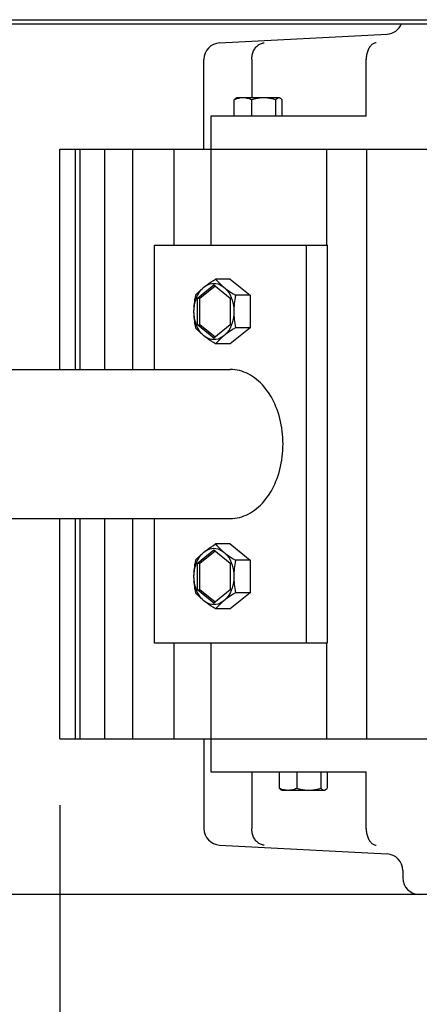
# Model space of a CAD drawing. Extents: x -923 to 1244, y -702 to 560.
# Drawn here: x -157 to -36, y -552 to -255 of the extents above; entities that cross this region are included whole.
import ezdxf

# ---------------------------------------------------------------- set-up
doc = ezdxf.new("R2010")
doc.units = 0
doc.header["$LTSCALE"] = 20
doc.header["$PDMODE"] = 3
doc.header["$PDSIZE"] = -2
doc.layers.get('DEFPOINTS').update_dxf_attribs({"linetype": 'CONTINUOUS'})
for name, color, linetype in [('DETAIL', 5, 'CONTINUOUS'), ('OUTLINE', 3, 'CONTINUOUS'), ('SIZE', 30, 'CONTINUOUS')]:
    doc.layers.add(name, color=color, linetype=linetype)

msp = doc.modelspace()

# ---------------------------------------------------------------- linework, layer by layer
at = {"layer": 'DEFPOINTS', "color": 30, "linetype": 'CONTINUOUS'}
msp.add_point((-144.5, -471.8), dxfattribs=at)
at = {"layer": 'DETAIL', "color": 5, "linetype": 'CONTINUOUS'}
for p, q in [((-345.9, -254.7), (343.55, -254.7)), ((-345.9, -255.9), (343.47, -255.9)), ((-96.26, -261.7), (-45.74, -259.05)), ((-86.25, -264.69), (-86.13, -264.38)), ((-86.13, -264.38), (-86, -264.08)), ((-86, -264.08), (-85.85, -263.79)), ((-85.85, -263.79), (-85.68, -263.51)), ((-85.68, -263.51), (-85.5, -263.26)), ((-85.5, -263.26), (-85.31, -263.01)), ((-85.31, -263.01), (-85.1, -262.79)), ((-85.1, -262.79), (-84.88, -262.58)), ((-84.88, -262.58), (-84.65, -262.39)), ((-84.65, -262.39), (-84.41, -262.23)), ((-84.41, -262.23), (-84.16, -262.08)), ((-84.16, -262.08), (-83.9, -261.96)), ((-83.9, -261.96), (-83.64, -261.86)), ((-83.64, -261.86), (-83.37, -261.78)), ((-83.37, -261.78), (-83.1, -261.73)), ((-83.1, -261.73), (-82.82, -261.7)), ((-51.65, -264.38), (-51.75, -264.69)), ((-51.55, -264.08), (-51.65, -264.38)), ((-51.43, -263.79), (-51.55, -264.08)), ((-51.3, -263.51), (-51.43, -263.79)), ((-51.15, -263.26), (-51.3, -263.51)), ((-51, -263.01), (-51.15, -263.26)), ((-50.84, -262.79), (-51, -263.01)), ((-50.66, -262.58), (-50.84, -262.79)), ((-50.48, -262.39), (-50.66, -262.58)), ((-50.29, -262.23), (-50.48, -262.39)), ((-50.1, -262.08), (-50.29, -262.23)), ((-49.9, -261.96), (-50.1, -262.08)), ((-49.69, -261.86), (-49.9, -261.96)), ((-49.48, -261.78), (-49.69, -261.86)), ((-49.27, -261.73), (-49.48, -261.78)), ((-49.06, -261.7), (-49.27, -261.73)), ((-101, -293.8), (-101, -266.69)), ((-86.57, -266.35), (-86.54, -266.01)), ((-86.57, -266.69), (-86.57, -266.35)), ((-86.57, -266.69), (-86.57, -278.3)), ((-86.54, -266.01), (-86.49, -265.67)), ((-86.49, -265.67), (-86.43, -265.33)), ((-86.43, -265.33), (-86.35, -265.01)), ((-86.35, -265.01), (-86.25, -264.69)), ((-52.01, -266.35), (-52.02, -266.69)), ((-52.02, -283.8), (-52.02, -266.69)), ((-51.99, -266.01), (-52.01, -266.35)), ((-51.95, -265.67), (-51.99, -266.01)), ((-51.9, -265.33), (-51.95, -265.67)), ((-51.83, -265.01), (-51.9, -265.33)), ((-51.75, -264.69), (-51.83, -265.01)), ((-91.9, -278.88), (-91.73, -278.7)), ((-91.55, -278.75), (-91.9, -278.88)), ((-91.9, -283.8), (-91.9, -278.88)), ((-91.73, -278.7), (-91.56, -278.56)), ((-91.56, -278.56), (-91.4, -278.45)), ((-91.21, -278.63), (-91.55, -278.75)), ((-91.4, -278.45), (-91.38, -278.43)), ((-91.38, -278.43), (-91.15, -278.3)), ((-90.88, -278.53), (-91.21, -278.63)), ((-78.15, -278.3), (-91.15, -278.3)), ((-90.55, -278.45), (-90.88, -278.53)), ((-90.23, -278.38), (-90.55, -278.45)), ((-89.9, -278.34), (-90.23, -278.38)), ((-89.57, -278.31), (-89.9, -278.34)), ((-89.24, -278.3), (-89.57, -278.31)), ((-88.92, -278.31), (-89.24, -278.3)), ((-88.59, -278.34), (-88.92, -278.31)), ((-88.26, -278.38), (-88.59, -278.34)), ((-87.93, -278.45), (-88.26, -278.38)), ((-87.61, -278.53), (-87.93, -278.45)), ((-87.27, -278.63), (-87.61, -278.53)), ((-86.94, -278.75), (-87.27, -278.63)), ((-86.59, -278.88), (-86.94, -278.75)), ((-85.96, -278.7), (-86.59, -278.88)), ((-86.59, -283.8), (-86.59, -278.88)), ((-85.34, -278.56), (-85.96, -278.7)), ((-84.74, -278.45), (-85.34, -278.56)), ((-84.15, -278.37), (-84.74, -278.45)), ((-83.56, -278.32), (-84.15, -278.37)), ((-82.97, -278.3), (-83.56, -278.32)), ((-82.38, -278.32), (-82.97, -278.3)), ((-81.78, -278.37), (-82.38, -278.32)), ((-81.19, -278.45), (-81.78, -278.37)), ((-80.59, -278.56), (-81.19, -278.45)), ((-79.97, -278.7), (-80.59, -278.56)), ((-79.34, -278.88), (-79.97, -278.7)), ((-79.17, -278.7), (-79.34, -278.88)), ((-79.34, -283.8), (-79.34, -278.88)), ((-79.01, -278.56), (-79.17, -278.7)), ((-78.85, -278.45), (-79.01, -278.56)), ((-78.69, -278.37), (-78.85, -278.45)), ((-78.53, -278.32), (-78.69, -278.37)), ((-78.37, -278.3), (-78.53, -278.32)), ((-78.21, -278.32), (-78.37, -278.3)), ((-78.05, -278.37), (-78.21, -278.32)), ((-77.92, -278.43), (-78.15, -278.3)), ((-77.92, -278.43), (-78.05, -278.37)), ((-77.89, -278.45), (-77.92, -278.43)), ((-77.73, -278.56), (-77.89, -278.45)), ((-77.57, -278.7), (-77.73, -278.56)), ((-77.4, -278.88), (-77.57, -278.7)), ((-77.4, -283.8), (-77.4, -278.88)), ((-98.96, -283.8), (-98.96, -322.8)), ((-52.02, -283.8), (-98.96, -283.8)), ((-144.5, -360.3), (-144.5, -293.8)), ((-144.5, -293.8), (144.5, -293.8)), ((-139.8, -360.3), (-139.8, -293.8)), ((-138.39, -360.3), (-138.39, -293.8)), ((-130.93, -360.3), (-130.93, -293.8)), ((-122.5, -360.3), (-122.5, -293.8)), ((-109.96, -322.8), (-109.96, -293.8)), ((-64.01, -293.8), (-64.01, -322.8)), ((-51.91, -293.8), (-51.91, -471.8)), ((-116.03, -322.8), (-116.03, -360.3)), ((-116.03, -322.8), (-63.71, -322.8)), ((-70.07, -442.8), (-70.07, -322.8)), ((-63.71, -442.8), (-63.71, -322.8)), ((-102.95, -338.76), (-98, -334.72)), ((-102.24, -338.76), (-97.65, -335.01)), ((-101.93, -336.24), (-101.48, -335.84)), ((-101.54, -335.93), (-101.01, -335.44)), ((-101.48, -335.84), (-101.01, -335.44)), ((-101.01, -335.44), (-100.44, -335.03)), ((-101.01, -335.44), (-100.5, -335.04)), ((-100.5, -335.04), (-99.97, -334.64)), ((-100.44, -335.03), (-99.86, -334.72)), ((-99.97, -334.64), (-99.4, -334.24)), ((-99.86, -334.72), (-99.25, -334.49)), ((-99.4, -334.24), (-98.8, -333.83)), ((-99.25, -334.49), (-98.63, -334.35)), ((-98.8, -333.83), (-98.15, -333.41)), ((-98.63, -334.35), (-98, -334.3)), ((-98.15, -333.41), (-97.47, -332.99)), ((-98, -334.3), (-97.37, -334.35)), ((-98, -334.72), (-93.05, -338.76)), ((-97.47, -332.99), (-97.1, -333.41)), ((-93.05, -332.99), (-97.47, -332.99)), ((-97.37, -334.35), (-96.75, -334.49)), ((-97.1, -333.41), (-96.73, -333.83)), ((-96.75, -334.49), (-96.14, -334.72)), ((-96.73, -333.83), (-96.33, -334.24)), ((-96.33, -334.24), (-95.92, -334.64)), ((-96.14, -334.72), (-95.56, -335.03)), ((-95.92, -334.64), (-95.47, -335.04)), ((-95.56, -335.03), (-95, -335.44)), ((-95.47, -335.04), (-95, -335.44)), ((-95, -335.44), (-94.47, -335.93)), ((-95, -335.44), (-94.49, -335.84)), ((-94.49, -335.84), (-93.95, -336.24)), ((-93.05, -332.99), (-87.04, -337.89)), ((-103.71, -339.16), (-103.6, -338.53)), ((-103.6, -338.53), (-103.48, -337.89)), ((-103.49, -339.34), (-103.21, -338.55)), ((-103.48, -337.89), (-103.12, -337.46)), ((-103.21, -338.55), (-102.86, -337.8)), ((-103.12, -337.46), (-102.74, -337.05)), ((-102.95, -346.84), (-102.95, -338.76)), ((-102.95, -338.76), (-102.24, -338.76)), ((-102.86, -337.8), (-102.47, -337.11)), ((-102.74, -337.05), (-102.34, -336.64)), ((-102.47, -337.11), (-102.02, -336.48)), ((-102.34, -336.64), (-101.93, -336.24)), ((-102.24, -346.84), (-102.24, -338.76)), ((-102.02, -336.48), (-101.54, -335.93)), ((-94.47, -335.93), (-93.98, -336.48)), ((-93.98, -336.48), (-93.54, -337.11)), ((-93.95, -336.24), (-93.39, -336.64)), ((-93.54, -337.11), (-93.14, -337.8)), ((-93.39, -336.64), (-92.79, -337.05)), ((-93.14, -337.8), (-92.8, -338.55)), ((-93.05, -338.76), (-93.05, -346.84)), ((-92.8, -338.55), (-92.51, -339.34)), ((-92.79, -337.05), (-92.14, -337.47)), ((-92.14, -337.47), (-91.46, -337.89)), ((-91.58, -338.53), (-91.69, -339.16)), ((-91.46, -337.89), (-91.58, -338.53)), ((-87.04, -337.89), (-91.46, -337.89)), ((-87.04, -337.89), (-87.04, -347.71)), ((-104, -342.19), (-103.98, -341.59)), ((-103.98, -341.59), (-103.93, -340.98)), ((-103.98, -341.91), (-103.88, -341.03)), ((-103.93, -340.98), (-103.87, -340.38)), ((-103.88, -341.03), (-103.72, -340.17)), ((-103.87, -340.38), (-103.8, -339.77)), ((-103.8, -339.77), (-103.71, -339.16)), ((-103.72, -340.17), (-103.49, -339.34)), ((-92.51, -339.34), (-92.29, -340.17)), ((-92.29, -340.17), (-92.12, -341.03)), ((-92.12, -341.03), (-92.03, -341.91)), ((-91.96, -341.59), (-91.98, -342.19)), ((-91.91, -340.99), (-91.96, -341.59)), ((-91.85, -340.38), (-91.91, -340.99)), ((-91.78, -339.77), (-91.85, -340.38)), ((-91.69, -339.16), (-91.78, -339.77)), ((-104.01, -342.8), (-103.98, -341.91)), ((-104.01, -342.8), (-104, -342.19)), ((-104, -343.41), (-104.01, -342.8)), ((-103.98, -343.69), (-104.01, -342.8)), ((-103.98, -344.01), (-104, -343.41)), ((-103.88, -344.57), (-103.98, -343.69)), ((-103.93, -344.61), (-103.98, -344.01)), ((-103.87, -345.22), (-103.93, -344.61)), ((-103.72, -345.43), (-103.88, -344.57)), ((-92.12, -344.57), (-92.29, -345.43)), ((-92.03, -343.69), (-92.12, -344.57)), ((-92.03, -341.91), (-91.99, -342.8)), ((-91.99, -342.8), (-92.03, -343.69)), ((-91.98, -342.19), (-91.99, -342.8)), ((-91.99, -342.8), (-91.98, -343.41)), ((-91.98, -343.41), (-91.96, -344.01)), ((-91.96, -344.01), (-91.91, -344.62)), ((-91.91, -344.62), (-91.85, -345.22)), ((-103.8, -345.83), (-103.87, -345.22)), ((-103.71, -346.44), (-103.8, -345.83)), ((-103.49, -346.26), (-103.72, -345.43)), ((-103.6, -347.07), (-103.71, -346.44)), ((-103.48, -347.71), (-103.6, -347.07)), ((-103.21, -347.05), (-103.49, -346.26)), ((-103.12, -348.13), (-103.48, -347.71)), ((-102.86, -347.8), (-103.21, -347.05)), ((-98, -350.88), (-102.95, -346.84)), ((-102.95, -346.84), (-102.24, -346.84)), ((-102.47, -348.49), (-102.86, -347.8)), ((-97.65, -350.59), (-102.24, -346.84)), ((-93.05, -346.84), (-98, -350.88)), ((-93.14, -347.8), (-93.54, -348.49)), ((-92.8, -347.05), (-93.14, -347.8)), ((-87.04, -347.71), (-93.05, -352.61)), ((-92.51, -346.26), (-92.8, -347.05)), ((-92.29, -345.43), (-92.51, -346.26)), ((-91.46, -347.71), (-92.14, -348.14)), ((-91.85, -345.22), (-91.78, -345.83)), ((-91.78, -345.83), (-91.69, -346.44)), ((-91.69, -346.44), (-91.58, -347.07)), ((-91.58, -347.07), (-91.46, -347.71)), ((-87.04, -347.71), (-91.46, -347.71)), ((-102.74, -348.55), (-103.12, -348.13)), ((-102.34, -348.96), (-102.74, -348.55)), ((-102.02, -349.12), (-102.47, -348.49)), ((-101.93, -349.36), (-102.34, -348.96)), ((-101.54, -349.67), (-102.02, -349.12)), ((-101.48, -349.76), (-101.93, -349.36)), ((-101.01, -350.16), (-101.54, -349.67)), ((-101.01, -350.16), (-101.48, -349.76)), ((-100.5, -350.56), (-101.01, -350.16)), ((-100.44, -350.57), (-101.01, -350.16)), ((-99.97, -350.96), (-100.5, -350.56)), ((-99.86, -350.88), (-100.44, -350.57)), ((-95.56, -350.57), (-96.14, -350.88)), ((-95.47, -350.56), (-95.92, -350.96)), ((-95, -350.16), (-95.56, -350.57)), ((-95, -350.16), (-95.47, -350.56)), ((-94.47, -349.67), (-95, -350.16)), ((-94.49, -349.76), (-95, -350.16)), ((-93.96, -349.36), (-94.49, -349.76)), ((-93.98, -349.12), (-94.47, -349.67)), ((-93.54, -348.49), (-93.98, -349.12)), ((-93.39, -348.96), (-93.96, -349.36)), ((-92.79, -348.55), (-93.39, -348.96)), ((-92.14, -348.14), (-92.79, -348.55)), ((-99.4, -351.36), (-99.97, -350.96)), ((-99.25, -351.11), (-99.86, -350.88)), ((-98.8, -351.77), (-99.4, -351.36)), ((-98.63, -351.25), (-99.25, -351.11)), ((-98.15, -352.19), (-98.8, -351.77)), ((-98, -351.3), (-98.63, -351.25)), ((-97.47, -352.61), (-98.15, -352.19)), ((-97.37, -351.25), (-98, -351.3)), ((-97.1, -352.19), (-97.47, -352.61)), ((-93.05, -352.61), (-97.47, -352.61)), ((-96.75, -351.11), (-97.37, -351.25)), ((-96.73, -351.77), (-97.1, -352.19)), ((-96.14, -350.88), (-96.75, -351.11)), ((-96.33, -351.36), (-96.73, -351.77)), ((-95.92, -350.96), (-96.33, -351.36)), ((-283.55, -360.3), (-93.05, -360.3)), ((-92.36, -360.32), (-93.05, -360.3)), ((-91.67, -360.39), (-92.36, -360.32)), ((-90.98, -360.49), (-91.67, -360.39)), ((-90.29, -360.64), (-90.98, -360.49)), ((-89.61, -360.83), (-90.29, -360.64)), ((-88.93, -361.07), (-89.61, -360.83)), ((-88.27, -361.34), (-88.93, -361.07)), ((-87.61, -361.66), (-88.27, -361.34)), ((-86.96, -362.01), (-87.61, -361.66)), ((-86.33, -362.41), (-86.96, -362.01)), ((-85.71, -362.84), (-86.33, -362.41)), ((-85.1, -363.31), (-85.71, -362.84)), ((-84.5, -363.82), (-85.1, -363.31)), ((-83.93, -364.37), (-84.5, -363.82)), ((-83.37, -364.95), (-83.93, -364.37)), ((-82.83, -365.56), (-83.37, -364.95)), ((-82.3, -366.21), (-82.83, -365.56)), ((-81.8, -366.89), (-82.3, -366.21)), ((-81.32, -367.6), (-81.8, -366.89)), ((-80.86, -368.34), (-81.32, -367.6)), ((-80.43, -369.1), (-80.86, -368.34)), ((-80.02, -369.89), (-80.43, -369.1)), ((-79.63, -370.71), (-80.02, -369.89)), ((-79.27, -371.55), (-79.63, -370.71)), ((-78.94, -372.41), (-79.27, -371.55)), ((-78.63, -373.29), (-78.94, -372.41)), ((-78.35, -374.19), (-78.63, -373.29)), ((-78.1, -375.1), (-78.35, -374.19)), ((-77.88, -376.03), (-78.1, -375.1)), ((-77.68, -376.98), (-77.88, -376.03)), ((-77.52, -377.93), (-77.68, -376.98)), ((-77.38, -378.89), (-77.52, -377.93)), ((-77.28, -379.86), (-77.38, -378.89)), ((-77.2, -380.84), (-77.28, -379.86)), ((-77.16, -381.82), (-77.2, -380.84)), ((-77.14, -382.8), (-77.16, -381.82)), ((-77.16, -383.78), (-77.14, -382.8)), ((-77.38, -386.71), (-77.28, -385.74)), ((-77.28, -385.74), (-77.2, -384.76)), ((-77.2, -384.76), (-77.16, -383.78)), ((-77.88, -389.57), (-77.68, -388.62)), ((-77.68, -388.62), (-77.52, -387.67)), ((-77.52, -387.67), (-77.38, -386.71)), ((-78.94, -393.19), (-78.63, -392.31)), ((-78.63, -392.31), (-78.35, -391.41)), ((-78.35, -391.41), (-78.1, -390.5)), ((-78.1, -390.5), (-77.88, -389.57)), ((-80.02, -395.71), (-79.63, -394.89)), ((-79.63, -394.89), (-79.27, -394.05)), ((-79.27, -394.05), (-78.94, -393.19)), ((-81.8, -398.71), (-81.32, -398)), ((-81.32, -398), (-80.86, -397.26)), ((-80.86, -397.26), (-80.43, -396.5)), ((-80.43, -396.5), (-80.02, -395.71)), ((-84.5, -401.78), (-83.93, -401.23)), ((-83.93, -401.23), (-83.37, -400.65)), ((-83.37, -400.65), (-82.83, -400.04)), ((-82.83, -400.04), (-82.3, -399.39)), ((-82.3, -399.39), (-81.8, -398.71)), ((-88.93, -404.53), (-88.27, -404.26)), ((-88.27, -404.26), (-87.61, -403.94)), ((-87.61, -403.94), (-86.96, -403.59)), ((-86.96, -403.59), (-86.33, -403.19)), ((-86.33, -403.19), (-85.71, -402.76)), ((-85.71, -402.76), (-85.1, -402.29)), ((-85.1, -402.29), (-84.5, -401.78)), ((-283.55, -405.3), (-93.05, -405.3)), ((-144.5, -471.8), (-144.5, -405.3)), ((-139.8, -471.8), (-139.8, -405.3)), ((-138.39, -471.8), (-138.39, -405.3)), ((-130.93, -471.8), (-130.93, -405.3)), ((-122.5, -471.8), (-122.5, -405.3)), ((-116.03, -405.3), (-116.03, -442.8)), ((-93.05, -405.3), (-92.36, -405.28)), ((-92.36, -405.28), (-91.67, -405.21)), ((-91.67, -405.21), (-90.98, -405.11)), ((-90.98, -405.11), (-90.29, -404.96)), ((-90.29, -404.96), (-89.61, -404.77)), ((-89.61, -404.77), (-88.93, -404.53)), ((-98.15, -413.41), (-97.47, -412.99)), ((-97.47, -412.99), (-97.1, -413.41)), ((-93.05, -412.99), (-97.47, -412.99)), ((-93.05, -412.99), (-87.04, -417.89)), ((-102.95, -418.76), (-98, -414.72)), ((-102.24, -418.76), (-97.65, -415.01)), ((-102.02, -416.48), (-101.54, -415.93)), ((-101.93, -416.24), (-101.48, -415.84)), ((-101.54, -415.93), (-101.01, -415.44)), ((-101.48, -415.84), (-101.01, -415.44)), ((-101.01, -415.44), (-100.44, -415.03)), ((-101.01, -415.44), (-100.5, -415.04)), ((-100.5, -415.04), (-99.97, -414.64)), ((-100.44, -415.03), (-99.86, -414.72)), ((-99.97, -414.64), (-99.4, -414.24)), ((-99.86, -414.72), (-99.25, -414.49)), ((-99.4, -414.24), (-98.8, -413.83)), ((-99.25, -414.49), (-98.63, -414.35)), ((-98.8, -413.83), (-98.15, -413.41)), ((-98.63, -414.35), (-98, -414.3)), ((-98, -414.3), (-97.37, -414.35)), ((-98, -414.72), (-93.05, -418.76)), ((-97.37, -414.35), (-96.75, -414.49)), ((-97.1, -413.41), (-96.73, -413.83)), ((-96.75, -414.49), (-96.14, -414.72)), ((-96.73, -413.83), (-96.33, -414.24)), ((-96.33, -414.24), (-95.92, -414.64)), ((-96.14, -414.72), (-95.56, -415.03)), ((-95.92, -414.64), (-95.47, -415.04)), ((-95.56, -415.03), (-95, -415.44)), ((-95.47, -415.04), (-95, -415.44)), ((-95, -415.44), (-94.47, -415.93)), ((-95, -415.44), (-94.49, -415.84)), ((-94.49, -415.84), (-93.95, -416.24)), ((-94.47, -415.93), (-93.98, -416.48)), ((-103.71, -419.16), (-103.6, -418.53)), ((-103.6, -418.53), (-103.48, -417.89)), ((-103.49, -419.34), (-103.21, -418.55)), ((-103.48, -417.89), (-103.12, -417.46)), ((-103.21, -418.55), (-102.86, -417.8)), ((-103.12, -417.46), (-102.74, -417.05)), ((-102.95, -426.84), (-102.95, -418.76)), ((-102.95, -418.76), (-102.24, -418.76)), ((-102.86, -417.8), (-102.47, -417.11)), ((-102.74, -417.05), (-102.34, -416.64)), ((-102.47, -417.11), (-102.02, -416.48)), ((-102.34, -416.64), (-101.93, -416.24)), ((-102.24, -426.84), (-102.24, -418.76)), ((-93.98, -416.48), (-93.54, -417.11)), ((-93.95, -416.24), (-93.39, -416.64)), ((-93.54, -417.11), (-93.14, -417.8)), ((-93.39, -416.64), (-92.79, -417.05)), ((-93.14, -417.8), (-92.8, -418.55)), ((-93.05, -418.76), (-93.05, -426.84)), ((-92.8, -418.55), (-92.51, -419.34)), ((-92.79, -417.05), (-92.14, -417.47)), ((-92.14, -417.47), (-91.46, -417.89)), ((-91.58, -418.53), (-91.69, -419.16)), ((-91.46, -417.89), (-91.58, -418.53)), ((-87.04, -417.89), (-91.46, -417.89)), ((-87.04, -417.89), (-87.04, -427.71)), ((-104.01, -422.8), (-103.98, -421.91)), ((-104, -422.19), (-103.98, -421.59)), ((-103.98, -421.59), (-103.93, -420.98)), ((-103.98, -421.91), (-103.88, -421.03)), ((-103.93, -420.98), (-103.87, -420.38)), ((-103.88, -421.03), (-103.72, -420.17)), ((-103.87, -420.38), (-103.8, -419.77)), ((-103.8, -419.77), (-103.71, -419.16)), ((-103.72, -420.17), (-103.49, -419.34)), ((-92.51, -419.34), (-92.29, -420.17)), ((-92.29, -420.17), (-92.12, -421.03)), ((-92.12, -421.03), (-92.03, -421.91)), ((-92.03, -421.91), (-91.99, -422.8)), ((-91.96, -421.59), (-91.98, -422.19)), ((-91.91, -420.99), (-91.96, -421.59)), ((-91.85, -420.38), (-91.91, -420.99)), ((-91.78, -419.77), (-91.85, -420.38)), ((-91.69, -419.16), (-91.78, -419.77)), ((-104.01, -422.8), (-104, -422.19)), ((-103.98, -423.69), (-104.01, -422.8)), ((-104, -423.41), (-104.01, -422.8)), ((-103.98, -424.01), (-104, -423.41)), ((-103.88, -424.57), (-103.98, -423.69)), ((-103.93, -424.61), (-103.98, -424.01)), ((-103.87, -425.22), (-103.93, -424.61)), ((-103.72, -425.43), (-103.88, -424.57)), ((-92.12, -424.57), (-92.29, -425.43)), ((-92.03, -423.69), (-92.12, -424.57)), ((-91.99, -422.8), (-92.03, -423.69)), ((-91.98, -422.19), (-91.99, -422.8)), ((-91.99, -422.8), (-91.98, -423.41)), ((-91.98, -423.41), (-91.96, -424.01)), ((-91.96, -424.01), (-91.91, -424.62)), ((-91.91, -424.62), (-91.85, -425.22)), ((-103.8, -425.83), (-103.87, -425.22)), ((-103.71, -426.44), (-103.8, -425.83)), ((-103.49, -426.26), (-103.72, -425.43)), ((-103.6, -427.07), (-103.71, -426.44)), ((-103.48, -427.71), (-103.6, -427.07)), ((-103.21, -427.05), (-103.49, -426.26)), ((-103.12, -428.13), (-103.48, -427.71)), ((-102.86, -427.8), (-103.21, -427.05)), ((-98, -430.88), (-102.95, -426.84)), ((-102.95, -426.84), (-102.24, -426.84)), ((-102.47, -428.49), (-102.86, -427.8)), ((-97.65, -430.59), (-102.24, -426.84)), ((-93.05, -426.84), (-98, -430.88)), ((-93.14, -427.8), (-93.54, -428.49)), ((-92.8, -427.05), (-93.14, -427.8)), ((-87.04, -427.71), (-93.05, -432.61)), ((-92.51, -426.26), (-92.8, -427.05)), ((-92.29, -425.43), (-92.51, -426.26)), ((-91.46, -427.71), (-92.14, -428.14)), ((-91.85, -425.22), (-91.78, -425.83)), ((-91.78, -425.83), (-91.69, -426.44)), ((-91.69, -426.44), (-91.58, -427.07)), ((-91.58, -427.07), (-91.46, -427.71)), ((-87.04, -427.71), (-91.46, -427.71)), ((-102.74, -428.55), (-103.12, -428.13)), ((-102.34, -428.96), (-102.74, -428.55)), ((-102.02, -429.12), (-102.47, -428.49)), ((-101.93, -429.36), (-102.34, -428.96)), ((-101.54, -429.67), (-102.02, -429.12)), ((-101.48, -429.76), (-101.93, -429.36)), ((-101.01, -430.16), (-101.54, -429.67)), ((-101.01, -430.16), (-101.48, -429.76)), ((-100.5, -430.56), (-101.01, -430.16)), ((-100.44, -430.57), (-101.01, -430.16)), ((-99.97, -430.96), (-100.5, -430.56)), ((-99.86, -430.88), (-100.44, -430.57)), ((-99.4, -431.36), (-99.97, -430.96)), ((-99.25, -431.11), (-99.86, -430.88)), ((-96.14, -430.88), (-96.75, -431.11)), ((-95.92, -430.96), (-96.33, -431.36)), ((-95.56, -430.57), (-96.14, -430.88)), ((-95.47, -430.56), (-95.92, -430.96)), ((-95, -430.16), (-95.56, -430.57)), ((-95, -430.16), (-95.47, -430.56)), ((-94.47, -429.67), (-95, -430.16)), ((-94.49, -429.76), (-95, -430.16)), ((-93.96, -429.36), (-94.49, -429.76)), ((-93.98, -429.12), (-94.47, -429.67)), ((-93.54, -428.49), (-93.98, -429.12)), ((-93.39, -428.96), (-93.96, -429.36)), ((-92.79, -428.55), (-93.39, -428.96)), ((-92.14, -428.14), (-92.79, -428.55)), ((-98.8, -431.77), (-99.4, -431.36)), ((-98.63, -431.25), (-99.25, -431.11)), ((-98.15, -432.19), (-98.8, -431.77)), ((-98, -431.3), (-98.63, -431.25)), ((-97.47, -432.61), (-98.15, -432.19)), ((-97.37, -431.25), (-98, -431.3)), ((-97.1, -432.19), (-97.47, -432.61)), ((-93.05, -432.61), (-97.47, -432.61)), ((-96.75, -431.11), (-97.37, -431.25)), ((-96.73, -431.77), (-97.1, -432.19)), ((-96.33, -431.36), (-96.73, -431.77)), ((-116.03, -442.8), (-63.71, -442.8)), ((-109.96, -471.8), (-109.96, -442.8)), ((-98.96, -442.8), (-98.96, -481.8)), ((-64.01, -442.8), (-64.01, -471.8)), ((-144.5, -471.8), (41.89, -471.8)), ((-101, -471.8), (-101, -498.91)), ((-98.96, -481.8), (-52.02, -481.8)), ((-86.57, -481.8), (-86.57, -498.91)), ((-78.28, -481.8), (-78.28, -486.72)), ((-72.97, -481.8), (-72.97, -486.72)), ((-65.72, -481.8), (-65.72, -486.72)), ((-63.78, -481.8), (-63.78, -486.72)), ((-52.02, -498.91), (-52.02, -481.8)), ((-78.11, -486.9), (-78.28, -486.72)), ((-78.28, -486.72), (-77.93, -486.85)), ((-77.94, -487.04), (-78.11, -486.9)), ((-77.78, -487.15), (-77.94, -487.04)), ((-77.93, -486.85), (-77.59, -486.97)), ((-77.76, -487.17), (-77.78, -487.15)), ((-77.76, -487.17), (-77.53, -487.3)), ((-77.59, -486.97), (-77.26, -487.07)), ((-77.53, -487.3), (-64.53, -487.3)), ((-77.26, -487.07), (-76.93, -487.15)), ((-76.93, -487.15), (-76.61, -487.22)), ((-76.61, -487.22), (-76.28, -487.26)), ((-76.28, -487.26), (-75.95, -487.29)), ((-75.95, -487.29), (-75.62, -487.3)), ((-75.62, -487.3), (-75.3, -487.29)), ((-75.3, -487.29), (-74.97, -487.26)), ((-74.97, -487.26), (-74.64, -487.22)), ((-74.64, -487.22), (-74.31, -487.15)), ((-74.31, -487.15), (-73.99, -487.07)), ((-73.99, -487.07), (-73.65, -486.97)), ((-73.65, -486.97), (-73.32, -486.85)), ((-73.32, -486.85), (-72.97, -486.72)), ((-72.97, -486.72), (-72.34, -486.9)), ((-72.34, -486.9), (-71.72, -487.04)), ((-71.72, -487.04), (-71.12, -487.15)), ((-71.12, -487.15), (-70.53, -487.23)), ((-70.53, -487.23), (-69.94, -487.28)), ((-69.94, -487.28), (-69.35, -487.3)), ((-69.35, -487.3), (-68.76, -487.28)), ((-68.76, -487.28), (-68.16, -487.23)), ((-68.16, -487.23), (-67.57, -487.15)), ((-67.57, -487.15), (-66.97, -487.04)), ((-66.97, -487.04), (-66.35, -486.9)), ((-66.35, -486.9), (-65.72, -486.72)), ((-65.72, -486.72), (-65.55, -486.9)), ((-65.55, -486.9), (-65.39, -487.04)), ((-65.39, -487.04), (-65.23, -487.15)), ((-65.23, -487.15), (-65.07, -487.23)), ((-65.07, -487.23), (-64.91, -487.28)), ((-64.91, -487.28), (-64.75, -487.3)), ((-64.75, -487.3), (-64.59, -487.28)), ((-64.59, -487.28), (-64.43, -487.23)), ((-64.3, -487.17), (-64.53, -487.3)), ((-64.43, -487.23), (-64.3, -487.17)), ((-64.3, -487.17), (-64.27, -487.15)), ((-64.27, -487.15), (-64.11, -487.04)), ((-64.11, -487.04), (-63.95, -486.9)), ((-63.95, -486.9), (-63.78, -486.72)), ((-86.57, -499.25), (-86.57, -498.91)), ((-86.54, -499.59), (-86.57, -499.25)), ((-52.02, -498.91), (-52.01, -499.25)), ((-52.01, -499.25), (-51.99, -499.59)), ((-86.49, -499.93), (-86.54, -499.59)), ((-86.43, -500.27), (-86.49, -499.93)), ((-86.35, -500.59), (-86.43, -500.27)), ((-86.25, -500.91), (-86.35, -500.59)), ((-86.13, -501.22), (-86.25, -500.91)), ((-86, -501.52), (-86.13, -501.22)), ((-85.85, -501.81), (-86, -501.52)), ((-85.68, -502.09), (-85.85, -501.81)), ((-85.5, -502.34), (-85.68, -502.09)), ((-85.31, -502.59), (-85.5, -502.34)), ((-51.99, -499.59), (-51.95, -499.93)), ((-51.95, -499.93), (-51.9, -500.27)), ((-51.9, -500.27), (-51.83, -500.59)), ((-51.83, -500.59), (-51.75, -500.91)), ((-51.75, -500.91), (-51.65, -501.22)), ((-51.65, -501.22), (-51.55, -501.52)), ((-51.55, -501.52), (-51.43, -501.81)), ((-51.43, -501.81), (-51.3, -502.09)), ((-51.3, -502.09), (-51.15, -502.34)), ((-51.15, -502.34), (-51, -502.59)), ((-96.26, -503.9), (-45.74, -506.55)), ((-85.1, -502.81), (-85.31, -502.59)), ((-84.88, -503.02), (-85.1, -502.81)), ((-84.65, -503.21), (-84.88, -503.02)), ((-84.41, -503.37), (-84.65, -503.21)), ((-84.16, -503.52), (-84.41, -503.37)), ((-83.9, -503.64), (-84.16, -503.52)), ((-83.64, -503.74), (-83.9, -503.64)), ((-83.37, -503.82), (-83.64, -503.74)), ((-83.1, -503.87), (-83.37, -503.82)), ((-82.82, -503.9), (-83.1, -503.87)), ((-51, -502.59), (-50.84, -502.81)), ((-50.84, -502.81), (-50.66, -503.02)), ((-50.66, -503.02), (-50.48, -503.21)), ((-50.48, -503.21), (-50.29, -503.37)), ((-50.29, -503.37), (-50.1, -503.52)), ((-50.1, -503.52), (-49.9, -503.64)), ((-49.9, -503.64), (-49.69, -503.74)), ((-49.69, -503.74), (-49.48, -503.82)), ((-49.48, -503.82), (-49.27, -503.87)), ((-49.27, -503.87), (-49.06, -503.9)), ((-41, -511.54), (-41, -513.8))]:
    msp.add_line(p, q, dxfattribs=at)
for centre, start, end in [((-46, -254.06), 273, 338.3347), ((-96, -266.69), 93, 180), ((-96, -498.91), 180, 267), ((-46, -511.54), 0, 87), ((-36, -513.8), 180, 270)]:
    msp.add_arc(centre, 5, start, end, dxfattribs=at)
at = {"layer": 'OUTLINE', "color": 3, "linetype": 'CONTINUOUS'}
for p, q in [((-283.55, -405.3), (-144.5, -405.3)), ((-144.5, -471.8), (-144.5, -405.3)), ((-144.5, -471.8), (-101, -471.8)), ((-101, -471.8), (-101, -498.91)), ((-96.26, -503.9), (-45.74, -506.55)), ((-41, -511.54), (-41, -513.8))]:
    msp.add_line(p, q, dxfattribs=at)
for centre, start, end in [((-96, -498.91), 180, 267), ((-46, -511.54), 0, 87), ((-36, -513.8), 180, 270)]:
    msp.add_arc(centre, 5, start, end, dxfattribs=at)
at = {"layer": 'SIZE', "color": 30, "linetype": 'CONTINUOUS'}
for p, q in [((-144.5, -491.8), (-144.5, -701.5)), ((-20, -518.8), (-688.85, -518.8))]:
    msp.add_line(p, q, dxfattribs=at)

doc.saveas('drawing.dxf')
